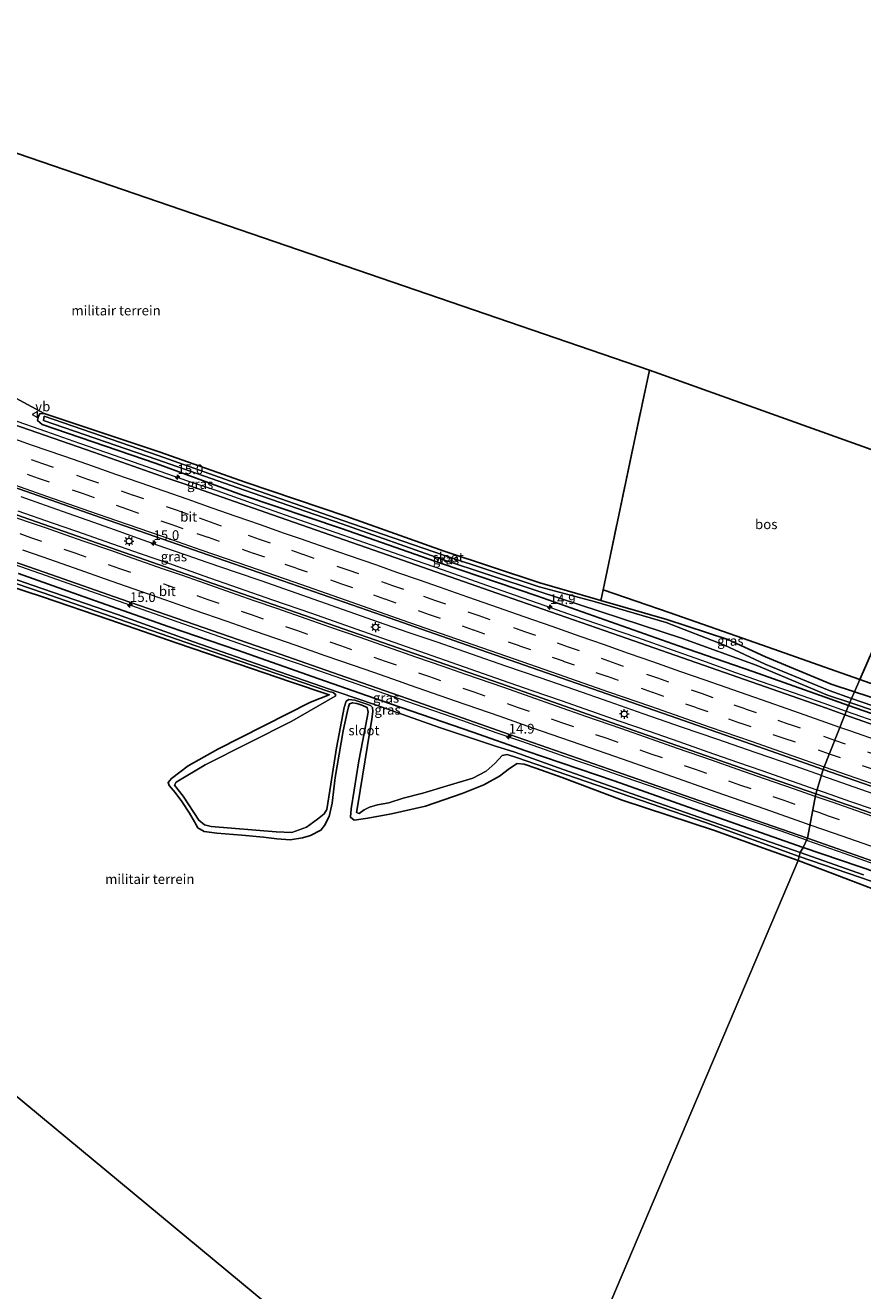
# Model space of a CAD drawing. Units: metres. Extents: x 149991 to 160010, y 387498 to 393750.
# Drawn here: x 154065 to 154280, y 388690 to 389015 of the extents above; entities that cross this region are included whole.
import ezdxf
from ezdxf.enums import TextEntityAlignment as Align

# ---------------------------------------------------------------- set-up
doc = ezdxf.new("R2010")
doc.units = ezdxf.units.M
doc.linetypes.add('IE-TERREINAFSCHEIDING', pattern=[10, 8, -2])
doc.linetypes.add('VW-3-9_STREEP', pattern=[12, 3, -9])
doc.layers.get('0').update_dxf_attribs({"lineweight": 25})
for name, color, linetype, lineweight in [('B-ME-AM-KILOMETR-S-B1', 7, 'Continuous', 18), ('B-ME-BV-GELEIDECONSTRUCTIE-GELEIDERAIL-L-B1', 213, 'BV-GELEIDERAIL', 18), ('B-ME-GR-BOS-GV-B6', 10, 'Continuous', 25), ('B-ME-GW-INSTEEKWATERGANG-L-B1', 10, 'Continuous', 25), ('B-ME-IE-GRASLAND-GV-B6', 93, 'Continuous', 18), ('B-ME-IE-GRONDWERKLIJN-GROND_INGERICHT-GV-B6', 253, 'Continuous', 18), ('B-ME-IE-HULPGEOMETRIE-L-B1', 53, 'Continuous', 18), ('B-ME-IE-MEUBILAIR_WEGMEUBILAIR-LICHTMAST-S-B1', 8, 'Continuous', 18), ('B-ME-IE-TERREINAFSCHEIDING-RASTERHEKWERK-L-B1', 8, 'IE-TERREINAFSCHEIDING', 18), ('B-ME-KG-KADASTRAAL-OPNAMEDTMGRENS-L-B1', 10, 'Continuous', 25), ('B-ME-OG-WATER-GV-B6', 153, 'Continuous', 18), ('B-ME-VH-VERH_SOORT-BITUMEN-GV-B6', 8, 'IE-TERREINAFSCHEIDING-NATUURLIJK-HOUTWAL', 18), ('B-ME-VW-MARKERING-39STREEP-015-L-B1', 255, 'VW-3-9_STREEP', 18), ('B-ME-VW-MARKERING-STREEP-015-L-B1', 7, 'Continuous', 18), ('B-ME-VW-MEUBILAIR_WEGMEUBILAIR-VERKEERSBORD-S-B1', 8, 'Continuous', 18)]:
    doc.layers.add(name, color=color, linetype=linetype, lineweight=lineweight)
doc.styles.add('NLCS-ISO', font='NLCS-ISO.TTF')
doc.linetypes.add('BV-GELEIDERAIL', pattern='A,10,-3,[108,NLCS.SHX,S=1,R=0,X=0,Y=0],-3', length=16)
doc.linetypes.add('IE-TERREINAFSCHEIDING-NATUURLIJK-HOUTWAL', pattern='A,7,-1.5,[67,NLCS.SHX,S=0.75,R=45,X=0,Y=0],-1.5,7,-1.5,[70,NLCS.SHX,S=0.75,R=0,X=0,Y=0],-1.5', length=20)

# ---------------------------------------------------------------- blocks, each defined once
blk = doc.blocks.new('verkeersbord')
for p, q in [((0, 0.75), (-0.75, -0.625)), ((0.75, -0.625), (0, 0.75)), ((-0.75, -0.625), (0.75, -0.625))]:
    blk.add_line(p, q)
blk = doc.blocks.new('hecto')
for p, q in [((0, 0.625), (-0.625, 0)), ((0, -0.625), (0, 0.625)), ((-0.625, 0), (0.625, 0)), ((0.625, 0), (0, -0.625))]:
    blk.add_line(p, q)
blk = doc.blocks.new('lantaarnpaal')
for p, q in [((-0.75, 0), (-1.25, 0)), ((-0.88, 0.88), (-0.53, 0.53)), ((0, 0.75), (0, 1.25)), ((0.53, 0.53), (0.88, 0.88)), ((0.75, 0), (1.25, 0)), ((-0.53, -0.53), (-0.88, -0.88)), ((0, -0.75), (0, -1.25)), ((0.53, -0.53), (0.88, -0.88))]:
    blk.add_line(p, q)
blk.add_circle((0, 0), 0.75)

msp = doc.modelspace()

# ---------------------------------------------------------------- linework, layer by layer
at = {"layer": 'B-ME-BV-GELEIDECONSTRUCTIE-GELEIDERAIL-L-B1'}
for points in [[(154061.25, 388913.58, 19.58), (154070.04, 388910.55, 19.59), (154078.85, 388907.48, 19.59), (154087.69, 388904.36, 19.62), (154097.73, 388900.86, 19.62), (154106.54, 388897.81, 19.61), (154114.11, 388895.25, 19.63), (154122.9, 388892.12, 19.61), (154131.7, 388889.04, 19.6), (154163.12, 388878.03, 19.62), (154171.96, 388874.97, 19.59), (154181.97, 388871.44, 19.58), (154190.8, 388868.41, 19.56), (154198.36, 388865.73, 19.58), (154205.93, 388863.09, 19.55), (154214.68, 388860.06, 19.56), (154222.22, 388857.47, 19.53), (154231.08, 388854.35, 19.58), (154238.61, 388851.66, 19.58), (154247.34, 388848.54, 19.58), (154253.7, 388846.32, 19.6), (154262.47, 388843.28, 19.52), (154270.04, 388840.6, 19.54), (154275.82, 388838.58, 19.55)], [(154269.46, 388822.03, 19.95), (154262.68, 388824.41, 19.96), (154252.64, 388827.86, 19.98), (154242.6, 388831.36, 19.98), (154233.72, 388834.42, 19.97), (154223.68, 388837.92, 19.98), (154214.92, 388840.99, 19.94), (154206.08, 388844.05, 19.92), (154197.19, 388847.15, 19.94), (154188.4, 388850.17, 19.95), (154179.58, 388853.25, 19.91), (154170.75, 388856.27, 19.87), (154163.24, 388858.8, 19.9), (154155.65, 388861.44, 19.89), (154148.08, 388864.07, 19.91), (154140.59, 388866.76, 19.96), (154132.99, 388869.44, 19.91), (154125.47, 388872.04, 19.95), (154119.19, 388874.18, 19.94), (154111.61, 388876.76, 19.93), (154106.5, 388878.55, 19.94), (154102.75, 388879.87, 19.91), (154098.99, 388881.18, 19.92), (154093.98, 388882.95, 19.95), (154088.97, 388884.73, 19.93), (154083.93, 388886.52, 19.97), (154077.61, 388888.75, 19.94), (154070.05, 388891.43, 19.92), (154063.86, 388893.62, 19.93)], [(154062.93, 388890.07, 19.97), (154071.76, 388886.99, 19.95), (154078.04, 388884.8, 19.97), (154085.6, 388882.17, 19.98), (154094.41, 388879.1, 19.98), (154101.97, 388876.49, 19.99), (154110.78, 388873.39, 19.98), (154119.61, 388870.31, 19.98), (154128.39, 388867.22, 20), (154138.44, 388863.74, 19.97), (154149.78, 388859.78, 19.97), (154187.46, 388846.54, 19.88), (154195.03, 388843.93, 19.9), (154202.56, 388841.33, 19.89), (154210.1, 388838.68, 19.91), (154217.68, 388836.01, 19.94), (154225.19, 388833.4, 19.94), (154232.77, 388830.76, 19.92), (154240.29, 388828.14, 19.92), (154247.87, 388825.49, 19.93), (154254.12, 388823.32, 19.95), (154261.7, 388820.66, 19.96), (154268.31, 388818.38, 19.95)], [(154265.64, 388805.46, 19.66), (154259.1, 388807.72, 19.66), (154251.47, 388810.27, 19.65), (154243.96, 388812.9, 19.65), (154235.16, 388815.98, 19.64), (154227.77, 388818.51, 19.62), (154218.98, 388821.5, 19.66), (154212.69, 388823.72, 19.66), (154203.83, 388826.8, 19.67), (154192.47, 388830.77, 19.67), (154186.17, 388832.95, 19.68), (154177.35, 388836.06, 19.69), (154167.34, 388839.53, 19.67), (154157.24, 388843.03, 19.67), (154148.45, 388846.1, 19.69), (154138.31, 388849.64, 19.7), (154129.56, 388852.59, 19.69), (154123.14, 388854.8, 19.71), (154113.12, 388858.26, 19.73), (154105.58, 388860.96, 19.71), (154098.07, 388863.57, 19.7), (154090.54, 388866.25, 19.71), (154081.7, 388869.37, 19.71), (154070.33, 388873.35, 19.72), (154060.29, 388876.87, 19.74)], [(154275.82, 388838.58, 19.55), (154285.15, 388835.3, 19.55)], [(154269.46, 388822.03, 19.95), (154282.94, 388817.34, 19.97), (154296.73, 388812.6, 19.94), (154311.85, 388807.32, 19.96), (154324.47, 388803, 19.97), (154333.32, 388799.89, 19.97), (154348.38, 388794.62, 19.98), (154362.1, 388789.97, 20.01), (154405.05, 388775.24, 20.02), (154417.58, 388770.93, 20.02), (154430.17, 388766.62, 20.04), (154441.53, 388762.68, 19.99), (154454.15, 388758.37, 20.03), (154466.71, 388754.01, 20.03), (154478.12, 388750.04, 20.03), (154489.44, 388746.09, 20.01), (154540.97, 388728.04, 19.96), (154556.11, 388722.83, 19.94), (154572.27, 388717.17, 19.97), (154589.97, 388710.99, 19.98), (154603.73, 388706.2, 19.97), (154620.1, 388700.45, 19.99), (154630.55, 388696.87, 20.01)], [(154283.09, 388813.21, 19.95), (154276.74, 388815.4, 19.96), (154271.69, 388817.17, 19.96), (154268.31, 388818.38, 19.95)], [(154265.64, 388805.46, 19.66), (154275.46, 388802.04, 19.64), (154293, 388795.75, 19.66)]]:
    msp.add_polyline3d(points, dxfattribs=at)
at = {"layer": 'B-ME-GR-BOS-GV-B6'}
for points in [[(154302.1, 388898.7, 19.24), (154279.33, 388846.75, 19.06), (154273.02, 388848.98, 19.06), (154255.75, 388855.04, 18.88), (154245.75, 388858.51, 18.22), (154230.35, 388863.95, 17.97), (154213.36, 388869.76, 18.14), (154214.4, 388874.63, 18.44), (154215.28, 388878.77, 18.55), (154221.33, 388907.7, 19.17), (154225.27, 388926.22, 18.86), (154302.1, 388898.7, 19.24)], [(154292.2, 388842.21, 19.07), (154279.33, 388846.75, 19.06), (154302.1, 388898.7, 19.24)]]:
    msp.add_polyline3d(points, dxfattribs=at)
at = {"layer": 'B-ME-GW-INSTEEKWATERGANG-L-B1'}
for points in [[(154068.25, 388914.39, 18.57), (154068.03, 388913.28, 18.6), (154069.25, 388912.26, 18.7), (154098.52, 388902.23, 18.67), (154120.73, 388894.13, 18.75), (154146.11, 388885.53, 18.71), (154171.85, 388876.54, 18.75), (154196.34, 388868.19, 18.66), (154232.72, 388855.41, 18.6), (154251.84, 388848.74, 18.65), (154270.38, 388842.14, 18.7), (154276.39, 388840.03, 18.69)], [(154277.93, 388843.55, 19.01), (154271.96, 388845.49, 18.95), (154255.07, 388852.5, 18.74), (154245.36, 388857.01, 18.27), (154229.75, 388862.11, 17.86), (154212.78, 388867, 17.92), (154211.3, 388867.42, 17.93), (154197.12, 388871.56, 18.45), (154172.52, 388879.69, 18.68), (154147.25, 388888.69, 18.72), (154121.68, 388897.31, 18.58), (154099.32, 388905.19, 18.63), (154069.73, 388915.08, 18.6), (154068.59, 388915.02, 18.59), (154068.25, 388914.39, 18.57)], [(154055.36, 388872.52, 19.1), (154069.27, 388867.92, 19.13), (154086.36, 388862.1, 19.12), (154103.92, 388856.05, 19.06), (154119.53, 388850.74, 18.99), (154133, 388846.15, 18.81), (154142.99, 388842.79, 18.48), (154138.19, 388840.89, 18.48), (154114.39, 388828.8, 18.49), (154106.76, 388824.57, 18.47), (154102.46, 388821.25, 18.45), (154101.56, 388820.26, 18.46), (154101.81, 388819.45, 18.45), (154103.42, 388817.7, 18.45), (154105.14, 388815.34, 18.41), (154107.04, 388812.4, 18.39), (154108.33, 388810.14, 18.39), (154109.19, 388808.6, 18.48), (154110.86, 388807.64, 18.62), (154114.07, 388807.2, 18.72), (154120.54, 388806.73, 18.73), (154126.08, 388806.24, 18.74), (154129.54, 388805.81, 18.72), (154132.92, 388805.53, 18.69), (154136.11, 388805.99, 18.74), (154138.19, 388806.65, 18.78), (154140.85, 388807.98, 18.78), (154141.8, 388809.16, 18.74), (154142.94, 388811.55, 18.68), (154143.7, 388814.93, 18.62), (154144.52, 388821.52, 18.46), (154146.58, 388833.5, 18.25), (154147.6, 388838.24, 18.34), (154147.92, 388839.71, 18.41), (154148.22, 388840.5, 18.41), (154148.99, 388840.76, 18.41), (154150.11, 388840.51, 18.44), (154151.33, 388840.1, 18.41), (154152.75, 388839.49, 18.33), (154153, 388838.33, 18.3), (154152.16, 388833.82, 18.28), (154150.61, 388825.84, 18.27), (154149.36, 388818.24, 18.33), (154148.63, 388813.44, 18.43), (154148.43, 388811.3, 18.48), (154149.4, 388810.55, 18.51), (154152.89, 388811.1, 18.57), (154158.94, 388812.21, 18.65), (154167.74, 388814.18, 18.7), (154177.1, 388817.42, 18.79), (154182.74, 388819.62, 18.8), (154186.72, 388821.87, 18.78), (154189.3, 388823.85, 18.78), (154191.23, 388825.13, 18.75), (154193.11, 388824.97, 18.75), (154196.08, 388823.92, 18.92), (154202.87, 388821.57, 18.99), (154218.27, 388815.68, 19.14), (154241.99, 388807.9, 18.9), (154254.54, 388803.33, 18.81), (154263.48, 388800.21, 18.89)], [(154264.76, 388803.53, 18.75), (154236.71, 388813.36, 18.76), (154216.21, 388820.64, 18.75), (154193.48, 388828.38, 18.75), (154179.85, 388833.15, 18.74), (154156.28, 388841.33, 18.7), (154140.33, 388846.93, 18.71), (154119.39, 388854.28, 18.76), (154101.85, 388860.23, 18.78), (154079.74, 388868.07, 18.8), (154063.12, 388873.94, 18.82)], [(154291.41, 388839.16, 19.12), (154277.93, 388843.55, 19.01)], [(154276.39, 388840.03, 18.69), (154291.65, 388834.69, 18.67)], [(154264.76, 388803.53, 18.75), (154283.94, 388797.04, 18.79)], [(154288.89, 388790.56, 19.17), (154272.33, 388796.88, 19.21), (154263.48, 388800.21, 18.89)]]:
    msp.add_polyline3d(points, dxfattribs=at)
at = {"layer": 'B-ME-IE-GRASLAND-GV-B6'}
for points in [[(154050.8, 388925.3, 18.78), (154069.73, 388915.08, 18.6), (154068.59, 388915.02, 18.59), (154068.25, 388914.39, 18.57), (154068.03, 388913.28, 18.6), (154069.25, 388912.26, 18.7), (154098.52, 388902.23, 18.67), (154120.73, 388894.13, 18.75), (154146.11, 388885.53, 18.71), (154171.85, 388876.54, 18.75), (154196.34, 388868.19, 18.66), (154232.72, 388855.41, 18.6), (154251.84, 388848.74, 18.65), (154270.38, 388842.14, 18.7), (154276.39, 388840.03, 18.69), (154275.45, 388837.65, 18.9), (154270.72, 388839.32, 18.9), (154246.24, 388847.91, 18.88), (154217.53, 388857.93, 18.86), (154186.08, 388868.91, 18.87), (154161.82, 388877.39, 18.89), (154128.4, 388889.03, 18.89), (154105.67, 388896.96, 18.84), (154101.37, 388898.46, 18.85), (154082.37, 388905.12, 18.87), (154049.3, 388916.64, 18.88)], [(154212.78, 388867, 17.92), (154229.75, 388862.11, 17.86), (154245.36, 388857.01, 18.27), (154255.07, 388852.5, 18.74), (154271.96, 388845.49, 18.95), (154277.93, 388843.55, 19.01), (154277.19, 388841.86, 18.15), (154271.42, 388843.85, 18.15), (154254.99, 388850.65, 17.84), (154244.58, 388855.51, 17.49), (154229.57, 388861.39, 17.55), (154211.05, 388866.79, 17.63), (154196.95, 388870.52, 17.95), (154172.35, 388878.65, 18.15), (154146.5, 388887.58, 18.13), (154121.43, 388896.31, 18.11), (154098.99, 388904.29, 18.15), (154069.75, 388914.38, 18.23), (154069.55, 388913.29, 18.22), (154098.65, 388903.28, 18.18), (154121.2, 388895.4, 18.12), (154146.18, 388886.68, 18.17), (154171.83, 388877.65, 18.19), (154196.69, 388869.39, 18.03), (154233.73, 388857.23, 17.69), (154252.64, 388850.43, 17.8), (154271.03, 388842.69, 18.27), (154276.72, 388840.79, 18.23), (154276.39, 388840.03, 18.69), (154270.38, 388842.14, 18.7), (154251.84, 388848.74, 18.65), (154232.72, 388855.41, 18.6), (154196.34, 388868.19, 18.66), (154171.85, 388876.54, 18.75), (154146.11, 388885.53, 18.71), (154120.73, 388894.13, 18.75), (154098.52, 388902.23, 18.67), (154069.25, 388912.26, 18.7), (154068.03, 388913.28, 18.6), (154068.25, 388914.39, 18.57), (154068.59, 388915.02, 18.59), (154069.73, 388915.08, 18.6), (154099.32, 388905.19, 18.63), (154121.68, 388897.31, 18.58), (154147.25, 388888.69, 18.72), (154172.52, 388879.69, 18.68), (154197.12, 388871.56, 18.45), (154211.3, 388867.42, 17.93), (154212.78, 388867, 17.92)], [(154060.08, 388896.8, 19.17), (154084.5, 388888.24, 19.14), (154107.84, 388880.09, 19.13), (154131.08, 388872.05, 19.11), (154156.67, 388863.13, 19.14), (154181.83, 388854.36, 19.14), (154204.49, 388846.43, 19.17), (154230.6, 388837.34, 19.18), (154254.79, 388828.87, 19.2), (154269.94, 388823.57, 19.19)], [(154269.94, 388823.57, 19.19), (154267.99, 388817.35, 19.2), (154256.4, 388821.37, 19.19), (154222.95, 388833.01, 19.14), (154186.98, 388845.69, 19.16), (154152.77, 388857.61, 19.17), (154118.46, 388869.53, 19.14), (154088.61, 388879.93, 19.16), (154060.94, 388889.61, 19.13)], [(154051.95, 388880.48, 18.9), (154071.48, 388873.71, 18.88), (154089.54, 388867.36, 18.87), (154108.36, 388860.86, 18.84), (154128.69, 388853.82, 18.85), (154147.26, 388847.32, 18.89), (154165.25, 388841.08, 18.92), (154189.28, 388832.6, 18.91), (154216.91, 388822.99, 18.83), (154241.67, 388814.32, 18.88), (154265.84, 388805.9, 18.87)], [(154052.61, 388874.73, 17.67), (154069.51, 388869.01, 17.67), (154092.87, 388860.86, 17.67), (154119.81, 388851.51, 17.67), (154142.91, 388843.64, 17.67), (154144.01, 388843.36, 17.67), (154144.51, 388842.98, 17.67), (154144.67, 388842.65, 17.67), (154144.49, 388842.4, 17.67), (154133.4, 388836.03, 17.67), (154111.08, 388824.75, 17.67), (154103.63, 388820.31, 17.67), (154103.25, 388819.59, 17.67), (154105.48, 388816.75, 17.67), (154109.44, 388810.61, 17.67), (154110.94, 388809.41, 17.67), (154112.67, 388808.94, 17.67), (154129.38, 388807.53, 17.67), (154133.35, 388807.38, 17.67), (154137.18, 388808.8, 17.67), (154139.96, 388810.86, 17.67), (154141.64, 388812.2, 17.67), (154142.4, 388813.3, 17.67), (154143.38, 388819.78, 17.67), (154144.88, 388829.13, 17.67), (154146.82, 388839.52, 17.67), (154147.32, 388841.12, 17.67), (154148.06, 388841.59, 17.67), (154149.56, 388841.41, 17.67), (154152.42, 388840.47, 17.67), (154153.59, 388840, 17.67), (154154.06, 388839.54, 17.67), (154154.22, 388838.52, 17.67), (154153.92, 388836.54, 17.67), (154152.81, 388829.78, 17.67), (154151.55, 388821.88, 17.67), (154150.33, 388814.51, 17.67), (154150, 388812.51, 17.67), (154150.71, 388812.32, 17.67), (154151.95, 388813.25, 17.67), (154153.32, 388813.91, 17.67), (154155.41, 388814.53, 17.67), (154158.27, 388815, 17.67), (154161.96, 388816.25, 17.67), (154167.01, 388817.49, 17.67), (154173.29, 388819.43, 17.67), (154179.92, 388821.34, 17.67), (154183.34, 388823.16, 17.67), (154185.61, 388825.23, 17.67), (154187.39, 388827.16, 17.67), (154188.73, 388827.47, 17.67), (154191.14, 388826.67, 17.67), (154208.96, 388820.48, 17.67), (154239.68, 388809.94, 17.67), (154263.77, 388801.26, 17.67), (154263.48, 388800.21, 18.89), (154254.54, 388803.33, 18.81), (154241.99, 388807.9, 18.9), (154218.27, 388815.68, 19.14), (154202.87, 388821.57, 18.99), (154196.08, 388823.92, 18.92), (154193.11, 388824.97, 18.75), (154191.23, 388825.13, 18.75), (154189.3, 388823.85, 18.78), (154186.72, 388821.87, 18.78), (154182.74, 388819.62, 18.8), (154177.1, 388817.42, 18.79), (154167.74, 388814.18, 18.7), (154158.94, 388812.21, 18.65), (154152.89, 388811.1, 18.57), (154149.4, 388810.55, 18.51), (154148.43, 388811.3, 18.48), (154148.63, 388813.44, 18.43), (154149.36, 388818.24, 18.33), (154150.61, 388825.84, 18.27), (154152.16, 388833.82, 18.28), (154153, 388838.33, 18.3), (154152.75, 388839.49, 18.33), (154151.33, 388840.1, 18.41), (154150.11, 388840.51, 18.44), (154148.99, 388840.76, 18.41), (154148.22, 388840.5, 18.41), (154147.92, 388839.71, 18.41), (154147.6, 388838.24, 18.34), (154146.58, 388833.5, 18.25), (154144.52, 388821.52, 18.46), (154143.7, 388814.93, 18.62), (154142.94, 388811.55, 18.68), (154141.8, 388809.16, 18.74), (154140.85, 388807.98, 18.78), (154138.19, 388806.65, 18.78), (154136.11, 388805.99, 18.74), (154132.92, 388805.53, 18.69), (154129.54, 388805.81, 18.72), (154126.08, 388806.24, 18.74), (154120.54, 388806.73, 18.73), (154114.07, 388807.2, 18.72), (154110.86, 388807.64, 18.62), (154109.19, 388808.6, 18.48), (154108.33, 388810.14, 18.39), (154107.04, 388812.4, 18.39), (154105.14, 388815.34, 18.41), (154103.42, 388817.7, 18.45), (154101.81, 388819.45, 18.45), (154101.56, 388820.26, 18.46), (154102.46, 388821.25, 18.45), (154106.76, 388824.57, 18.47), (154114.39, 388828.8, 18.49), (154138.19, 388840.89, 18.48), (154142.99, 388842.79, 18.48), (154133, 388846.15, 18.81), (154119.53, 388850.74, 18.99), (154103.92, 388856.05, 19.06), (154086.36, 388862.1, 19.12), (154069.27, 388867.92, 19.13), (154055.36, 388872.52, 19.1)], [(154264.76, 388803.53, 18.75), (154263.98, 388802.24, 17.67), (154243.33, 388809.44, 17.67), (154222.25, 388816.85, 17.67), (154203.13, 388823.61, 17.67), (154190.69, 388828, 17.67), (154185.68, 388829.57, 17.67), (154171.32, 388834.36, 17.67), (154154.83, 388840.23, 17.67), (154145.28, 388843.5, 17.67), (154127.94, 388849.48, 17.67), (154108.4, 388856.31, 17.67), (154088.61, 388863.42, 17.67), (154066.62, 388870.98, 17.67), (154054.06, 388875.3, 17.67)], [(154063.12, 388873.94, 18.82), (154079.74, 388868.07, 18.8), (154101.85, 388860.23, 18.78), (154119.39, 388854.28, 18.76), (154140.33, 388846.93, 18.71), (154156.28, 388841.33, 18.7), (154179.85, 388833.15, 18.74), (154193.48, 388828.38, 18.75), (154216.21, 388820.64, 18.75), (154236.71, 388813.36, 18.76), (154264.76, 388803.53, 18.75)], [(154265.84, 388805.9, 18.87), (154264.76, 388803.53, 18.75), (154236.71, 388813.36, 18.76), (154216.21, 388820.64, 18.75), (154193.48, 388828.38, 18.75), (154179.85, 388833.15, 18.74), (154156.28, 388841.33, 18.7), (154140.33, 388846.93, 18.71), (154119.39, 388854.28, 18.76), (154101.85, 388860.23, 18.78), (154079.74, 388868.07, 18.8), (154063.12, 388873.94, 18.82)], [(154279.33, 388846.75, 19.06), (154277.93, 388843.55, 19.01), (154271.96, 388845.49, 18.95), (154255.07, 388852.5, 18.74), (154245.36, 388857.01, 18.27), (154229.75, 388862.11, 17.86), (154212.78, 388867, 17.92), (154212.85, 388867.33, 18.05), (154213.11, 388868.56, 18.07), (154213.36, 388869.76, 18.14), (154230.35, 388863.95, 17.97), (154245.75, 388858.51, 18.22), (154255.75, 388855.04, 18.88), (154273.02, 388848.98, 19.06), (154279.33, 388846.75, 19.06)], [(154291.41, 388839.16, 19.12), (154277.93, 388843.55, 19.01), (154279.33, 388846.75, 19.06), (154292.2, 388842.21, 19.07)], [(154291.1, 388837.07, 18.13), (154277.19, 388841.86, 18.15), (154277.93, 388843.55, 19.01), (154291.41, 388839.16, 19.12)], [(154292.78, 388831.56, 18.9), (154275.45, 388837.65, 18.9), (154276.39, 388840.03, 18.69), (154291.65, 388834.69, 18.67)], [(154276.39, 388840.03, 18.69), (154276.72, 388840.79, 18.23), (154290.75, 388836.09, 18.15)], [(154291.65, 388834.69, 18.67), (154276.39, 388840.03, 18.69)], [(154294.38, 388808.15, 19.14), (154267.99, 388817.35, 19.2), (154269.94, 388823.57, 19.19), (154298.76, 388813.6, 19.17)], [(154263.98, 388802.24, 17.67), (154264.76, 388803.53, 18.75), (154283.94, 388797.04, 18.79)], [(154264.76, 388803.53, 18.75), (154265.84, 388805.9, 18.87), (154288.77, 388797.93, 18.88)], [(154283.94, 388797.04, 18.79), (154264.76, 388803.53, 18.75)], [(154288.89, 388790.56, 19.17), (154272.33, 388796.88, 19.21), (154263.48, 388800.21, 18.89), (154263.77, 388801.26, 17.67), (154309.97, 388785.34, 17.76)], [(154280.27, 388796.5, 17.76), (154263.98, 388802.24, 17.67)]]:
    msp.add_polyline3d(points, dxfattribs=at)
at = {"layer": 'B-ME-IE-GRONDWERKLIJN-GROND_INGERICHT-GV-B6'}
for points in [[(154225.27, 388926.22, 18.86), (154221.33, 388907.7, 19.17), (154215.28, 388878.77, 18.55), (154214.4, 388874.63, 18.44), (154213.36, 388869.76, 18.14), (154213.11, 388868.56, 18.07), (154212.85, 388867.33, 18.05), (154212.78, 388867, 17.92), (154211.3, 388867.42, 17.93), (154197.12, 388871.56, 18.45), (154172.52, 388879.69, 18.68), (154147.25, 388888.69, 18.72), (154121.68, 388897.31, 18.58), (154099.32, 388905.19, 18.63), (154069.73, 388915.08, 18.6), (154050.8, 388925.3, 18.78), (154023.82, 388934.99, 18.69), (153996.82, 388945.21, 18.77), (153968.17, 388954.63, 18.65), (153952.23, 388959.51, 18.32), (153946.22, 388961.66, 18.39), (153966.59, 389014.84, 18.46), (154225.27, 388926.22, 18.86)], [(154055.36, 388872.52, 19.1), (154069.27, 388867.92, 19.13), (154086.36, 388862.1, 19.12), (154103.92, 388856.05, 19.06), (154119.53, 388850.74, 18.99), (154133, 388846.15, 18.81), (154142.99, 388842.79, 18.48), (154138.19, 388840.89, 18.48), (154114.39, 388828.8, 18.49), (154106.76, 388824.57, 18.47), (154102.46, 388821.25, 18.45), (154101.56, 388820.26, 18.46), (154101.81, 388819.45, 18.45), (154103.42, 388817.7, 18.45), (154105.14, 388815.34, 18.41), (154107.04, 388812.4, 18.39), (154108.33, 388810.14, 18.39), (154109.19, 388808.6, 18.48), (154110.86, 388807.64, 18.62), (154114.07, 388807.2, 18.72), (154120.54, 388806.73, 18.73), (154126.08, 388806.24, 18.74), (154129.54, 388805.81, 18.72), (154132.92, 388805.53, 18.69), (154136.11, 388805.99, 18.74), (154138.19, 388806.65, 18.78), (154140.85, 388807.98, 18.78), (154141.8, 388809.16, 18.74), (154142.94, 388811.55, 18.68), (154143.7, 388814.93, 18.62), (154144.52, 388821.52, 18.46), (154146.58, 388833.5, 18.25), (154147.6, 388838.24, 18.34), (154147.92, 388839.71, 18.41), (154148.22, 388840.5, 18.41), (154148.99, 388840.76, 18.41), (154150.11, 388840.51, 18.44), (154151.33, 388840.1, 18.41), (154152.75, 388839.49, 18.33), (154153, 388838.33, 18.3), (154152.16, 388833.82, 18.28), (154150.61, 388825.84, 18.27), (154149.36, 388818.24, 18.33), (154148.63, 388813.44, 18.43), (154148.43, 388811.3, 18.48), (154149.4, 388810.55, 18.51), (154152.89, 388811.1, 18.57), (154158.94, 388812.21, 18.65), (154167.74, 388814.18, 18.7), (154177.1, 388817.42, 18.79), (154182.74, 388819.62, 18.8), (154186.72, 388821.87, 18.78), (154189.3, 388823.85, 18.78), (154191.23, 388825.13, 18.75), (154193.11, 388824.97, 18.75), (154196.08, 388823.92, 18.92), (154202.87, 388821.57, 18.99), (154218.27, 388815.68, 19.14), (154241.99, 388807.9, 18.9), (154254.54, 388803.33, 18.81), (154263.48, 388800.21, 18.89), (154192.14, 388632.26, 19.22), (153951.84, 388831.37, 19.68)], [(154327.24, 388520.06, 19.22), (154192.14, 388632.26, 19.22), (154263.48, 388800.21, 18.89), (154272.33, 388796.88, 19.21), (154288.89, 388790.56, 19.17)]]:
    msp.add_polyline3d(points, dxfattribs=at)
at = {"layer": 'B-ME-IE-HULPGEOMETRIE-L-B1'}
msp.add_polyline3d([(154192.14, 388632.26, 19.22), (154263.48, 388800.21, 18.89), (154263.77, 388801.26, 17.67), (154263.98, 388802.24, 17.67), (154264.76, 388803.53, 18.75), (154265.84, 388805.9, 18.87), (154267.99, 388817.35, 19.2), (154269.94, 388823.57, 19.19), (154275.45, 388837.65, 18.9), (154276.39, 388840.03, 18.69), (154276.72, 388840.79, 18.23), (154277.19, 388841.86, 18.15), (154277.93, 388843.55, 19.01), (154279.33, 388846.75, 19.06), (154302.1, 388898.7, 19.24)], dxfattribs=at)
at = {"layer": 'B-ME-IE-TERREINAFSCHEIDING-RASTERHEKWERK-L-B1'}
for points in [[(154212.85, 388867.33, 18.05), (154213.11, 388868.56, 18.07), (154213.36, 388869.76, 18.14), (154214.4, 388874.63, 18.44), (154215.28, 388878.77, 18.55), (154221.33, 388907.7, 19.17), (154225.27, 388926.22, 18.86)], [(154279.33, 388846.75, 19.06), (154273.02, 388848.98, 19.06), (154255.75, 388855.04, 18.88), (154245.75, 388858.51, 18.22), (154230.35, 388863.95, 17.97), (154213.36, 388869.76, 18.14)], [(154640.08, 388720.99, 18.33), (154618.4, 388728.54, 18.55), (154596.63, 388736.1, 18.25), (154576.06, 388743.33, 19.04), (154546.61, 388753.59, 18.77), (154528.54, 388759.91, 19.4), (154512.54, 388765.55, 18.77), (154490.8, 388772.98, 19.13), (154468.41, 388780.88, 18.37), (154445.31, 388788.84, 18.37), (154427.31, 388795.1, 18.44), (154408.23, 388801.69, 19.14), (154405.46, 388802.65, 19.24), (154398.08, 388805.29, 20.49), (154393.73, 388806.86, 21.24), (154378.59, 388812.1, 20.61), (154363.92, 388817.24, 20.5), (154347.91, 388822.83, 20.17), (154346.04, 388823.48, 19.98), (154341.38, 388825.12, 19.5), (154337.88, 388826.35, 19.15), (154319.19, 388832.82, 20.16), (154292.2, 388842.21, 19.07), (154279.33, 388846.75, 19.06)]]:
    msp.add_polyline3d(points, dxfattribs=at)
at = {"layer": 'B-ME-KG-KADASTRAAL-OPNAMEDTMGRENS-L-B1'}
for points in [[(153966.59, 389014.84, 18.46), (154225.27, 388926.22, 18.86), (154302.1, 388898.7, 19.24)], [(153903.08, 388849.23, 19.19), (153951.84, 388831.37, 19.68), (154192.14, 388632.26, 19.22)]]:
    msp.add_polyline3d(points, dxfattribs=at)
at = {"layer": 'B-ME-OG-WATER-GV-B6'}
for points in [[(154277.19, 388841.86, 18.15), (154276.72, 388840.79, 18.23), (154271.03, 388842.69, 18.27), (154252.64, 388850.43, 17.8), (154233.73, 388857.23, 17.69), (154196.69, 388869.39, 18.03), (154171.83, 388877.65, 18.19), (154146.18, 388886.68, 18.17), (154121.2, 388895.4, 18.12), (154098.65, 388903.28, 18.18), (154069.55, 388913.29, 18.22), (154069.75, 388914.38, 18.23), (154098.99, 388904.29, 18.15), (154121.43, 388896.31, 18.11), (154146.5, 388887.58, 18.13), (154172.35, 388878.65, 18.15), (154196.95, 388870.52, 17.95), (154211.05, 388866.79, 17.63), (154229.57, 388861.39, 17.55), (154244.58, 388855.51, 17.49), (154254.99, 388850.65, 17.84), (154271.42, 388843.85, 18.15), (154277.19, 388841.86, 18.15)], [(154263.98, 388802.24, 17.67), (154263.77, 388801.26, 17.67), (154239.68, 388809.94, 17.67), (154208.96, 388820.48, 17.67), (154191.14, 388826.67, 17.67), (154188.73, 388827.47, 17.67), (154187.39, 388827.16, 17.67), (154185.61, 388825.23, 17.67), (154183.34, 388823.16, 17.67), (154179.92, 388821.34, 17.67), (154173.29, 388819.43, 17.67), (154167.01, 388817.49, 17.67), (154161.96, 388816.25, 17.67), (154158.27, 388815, 17.67), (154155.41, 388814.53, 17.67), (154153.32, 388813.91, 17.67), (154151.95, 388813.25, 17.67), (154150.71, 388812.32, 17.67), (154150, 388812.51, 17.67), (154150.33, 388814.51, 17.67), (154151.55, 388821.88, 17.67), (154152.81, 388829.78, 17.67), (154153.92, 388836.54, 17.67), (154154.22, 388838.52, 17.67), (154154.06, 388839.54, 17.67), (154153.59, 388840, 17.67), (154152.42, 388840.47, 17.67), (154149.56, 388841.41, 17.67), (154148.06, 388841.59, 17.67), (154147.32, 388841.12, 17.67), (154146.82, 388839.52, 17.67), (154144.88, 388829.13, 17.67), (154143.38, 388819.78, 17.67), (154142.4, 388813.3, 17.67), (154141.64, 388812.2, 17.67), (154139.96, 388810.86, 17.67), (154137.18, 388808.8, 17.67), (154133.35, 388807.38, 17.67), (154129.38, 388807.53, 17.67), (154112.67, 388808.94, 17.67), (154110.94, 388809.41, 17.67), (154109.44, 388810.61, 17.67), (154105.48, 388816.75, 17.67), (154103.25, 388819.59, 17.67), (154103.63, 388820.31, 17.67), (154111.08, 388824.75, 17.67), (154133.4, 388836.03, 17.67), (154144.49, 388842.4, 17.67), (154144.67, 388842.65, 17.67), (154144.51, 388842.98, 17.67), (154144.01, 388843.36, 17.67), (154142.91, 388843.64, 17.67), (154119.81, 388851.51, 17.67), (154092.87, 388860.86, 17.67), (154069.51, 388869.01, 17.67), (154052.61, 388874.73, 17.67)], [(154054.06, 388875.3, 17.67), (154066.62, 388870.98, 17.67), (154088.61, 388863.42, 17.67), (154108.4, 388856.31, 17.67), (154127.94, 388849.48, 17.67), (154145.28, 388843.5, 17.67), (154154.83, 388840.23, 17.67), (154171.32, 388834.36, 17.67), (154185.68, 388829.57, 17.67), (154190.69, 388828, 17.67), (154203.13, 388823.61, 17.67), (154222.25, 388816.85, 17.67), (154243.33, 388809.44, 17.67), (154263.98, 388802.24, 17.67)], [(154276.72, 388840.79, 18.23), (154277.19, 388841.86, 18.15), (154291.1, 388837.07, 18.13)], [(154290.75, 388836.09, 18.15), (154276.72, 388840.79, 18.23)], [(154309.97, 388785.34, 17.76), (154263.77, 388801.26, 17.67), (154263.98, 388802.24, 17.67)], [(154263.98, 388802.24, 17.67), (154280.27, 388796.5, 17.76)]]:
    msp.add_polyline3d(points, dxfattribs=at)
at = {"layer": 'B-ME-VH-VERH_SOORT-BITUMEN-GV-B6'}
for points in [[(154049.3, 388916.64, 18.88), (154082.37, 388905.12, 18.87), (154101.37, 388898.46, 18.85), (154105.67, 388896.96, 18.84), (154128.4, 388889.03, 18.89), (154161.82, 388877.39, 18.89), (154186.08, 388868.91, 18.87), (154217.53, 388857.93, 18.86), (154246.24, 388847.91, 18.88), (154270.72, 388839.32, 18.9), (154275.45, 388837.65, 18.9), (154269.94, 388823.57, 19.19)], [(154269.94, 388823.57, 19.19), (154254.79, 388828.87, 19.2), (154230.6, 388837.34, 19.18), (154204.49, 388846.43, 19.17), (154181.83, 388854.36, 19.14), (154156.67, 388863.13, 19.14), (154131.08, 388872.05, 19.11), (154107.84, 388880.09, 19.13), (154084.5, 388888.24, 19.14), (154060.08, 388896.8, 19.17)], [(154060.94, 388889.61, 19.13), (154088.61, 388879.93, 19.16), (154118.46, 388869.53, 19.14), (154152.77, 388857.61, 19.17), (154186.98, 388845.69, 19.16), (154222.95, 388833.01, 19.14), (154256.4, 388821.37, 19.19), (154267.99, 388817.35, 19.2), (154265.84, 388805.9, 18.87), (154241.67, 388814.32, 18.88), (154216.91, 388822.99, 18.83), (154189.28, 388832.6, 18.91), (154165.25, 388841.08, 18.92), (154147.26, 388847.32, 18.89), (154128.69, 388853.82, 18.85), (154108.36, 388860.86, 18.84), (154089.54, 388867.36, 18.87), (154071.48, 388873.71, 18.88), (154051.95, 388880.48, 18.9)], [(154269.94, 388823.57, 19.19), (154275.45, 388837.65, 18.9), (154292.78, 388831.56, 18.9)], [(154298.76, 388813.6, 19.17), (154269.94, 388823.57, 19.19)], [(154288.77, 388797.93, 18.88), (154265.84, 388805.9, 18.87), (154267.99, 388817.35, 19.2), (154294.38, 388808.15, 19.14)]]:
    msp.add_polyline3d(points, dxfattribs=at)
at = {"layer": 'B-ME-VW-MARKERING-39STREEP-015-L-B1'}
for points in [[(154272.87, 388831.06, 19.08), (154264.04, 388834.17, 19.07), (154261.16, 388835.19, 19.08), (154252.74, 388838.14, 19.05), (154249.89, 388839.14, 19.08), (154241.67, 388842.02, 19.11), (154238.88, 388843, 19.07), (154230.24, 388846.03, 19.1), (154227.4, 388847.02, 19.08), (154218.62, 388850.1, 19.09), (154215.75, 388851.11, 19.1), (154207.3, 388854.05, 19.08), (154204.44, 388855.05, 19.09), (154196.05, 388857.99, 19.07), (154193.21, 388858.98, 19.06), (154184.31, 388862.08, 19.04), (154181.5, 388863.06, 19.04), (154172.9, 388866.05, 19.07), (154170.1, 388867.03, 19.07), (154162.14, 388869.82, 19.06), (154159.3, 388870.83, 19.08), (154150.63, 388873.87, 19.09), (154147.82, 388874.82, 19.06), (154139.07, 388877.84, 19.1), (154136.21, 388878.85, 19.09), (154127.89, 388881.74, 19.1), (154125.08, 388882.72, 19.11), (154115.31, 388886.15, 19.12), (154112.47, 388887.15, 19.1), (154106.81, 388889.12, 19.1), (154103.96, 388890.12, 19.09), (154095.32, 388893.11, 19.09), (154092.44, 388894.12, 19.09), (154083.75, 388897.15, 19.09), (154080.96, 388898.13, 19.09), (154072.15, 388901.18, 19.08), (154069.35, 388902.17, 19.09), (154061.25, 388904.96, 19.08)], [(154271.5, 388827.54, 19.15), (154262.77, 388830.58, 19.17), (154259.9, 388831.52, 19.18), (154251.4, 388834.55, 19.15), (154248.49, 388835.53, 19.15), (154240.33, 388838.39, 19.18), (154237.46, 388839.4, 19.19), (154228.95, 388842.38, 19.17), (154226.05, 388843.38, 19.19), (154217.28, 388846.45, 19.16), (154214.43, 388847.46, 19.16), (154206.04, 388850.37, 19.19), (154203.15, 388851.39, 19.16), (154194.75, 388854.33, 19.15), (154191.86, 388855.34, 19.15), (154182.97, 388858.41, 19.17), (154180.07, 388859.43, 19.16), (154171.6, 388862.37, 19.15), (154168.73, 388863.37, 19.15), (154160.15, 388866.36, 19.16), (154157.26, 388867.39, 19.14), (154149.07, 388870.24, 19.16), (154146.19, 388871.25, 19.15), (154137.4, 388874.3, 19.18), (154134.5, 388875.3, 19.13), (154126.4, 388878.13, 19.18), (154123.52, 388879.14, 19.18), (154114.79, 388882.17, 19.18), (154111.91, 388883.2, 19.16), (154105.46, 388885.44, 19.21), (154102.62, 388886.44, 19.18), (154094.09, 388889.4, 19.2), (154091.19, 388890.43, 19.18), (154082.65, 388893.39, 19.19), (154079.82, 388894.39, 19.17), (154071.13, 388897.41, 19.18), (154068.28, 388898.39, 19.16), (154059.81, 388901.31, 19.16)], [(154063.44, 388884.21, 19.2), (154066.23, 388883.23, 19.21), (154074.83, 388880.23, 19.22), (154077.64, 388879.24, 19.2), (154086.21, 388876.24, 19.19), (154089.06, 388875.28, 19.2), (154100.44, 388871.26, 19.22), (154108.94, 388868.3, 19.18), (154111.77, 388867.31, 19.19), (154120.37, 388864.32, 19.19), (154123.18, 388863.33, 19.21), (154131.74, 388860.35, 19.19), (154134.55, 388859.39, 19.19), (154143.11, 388856.41, 19.2), (154145.89, 388855.43, 19.21), (154154.48, 388852.44, 19.22), (154157.34, 388851.44, 19.19), (154165.88, 388848.46, 19.13), (154168.73, 388847.48, 19.15), (154177.28, 388844.49, 19.15), (154180.12, 388843.51, 19.16), (154188.67, 388840.54, 19.15), (154191.51, 388839.55, 19.13), (154200.04, 388836.57, 19.16), (154202.89, 388835.6, 19.13), (154211.44, 388832.6, 19.14), (154214.27, 388831.63, 19.13), (154222.81, 388828.63, 19.12), (154225.66, 388827.65, 19.11), (154234.21, 388824.65, 19.15), (154237.05, 388823.67, 19.11), (154245.58, 388820.67, 19.12), (154248.44, 388819.68, 19.1), (154256.96, 388816.69, 19.12), (154259.79, 388815.7, 19.14), (154267.19, 388813.13, 19.12)], [(154284.24, 388827.06, 19.06), (154275.65, 388830.09, 19.09), (154272.87, 388831.06, 19.08)], [(154282.85, 388823.59, 19.15), (154274.31, 388826.55, 19.16), (154271.5, 388827.54, 19.15)], [(154267.19, 388813.13, 19.12), (154268.99, 388812.5, 19.12), (154271.19, 388811.71, 19.14), (154282.51, 388807.76, 19.12)]]:
    msp.add_polyline3d(points, dxfattribs=at)
at = {"layer": 'B-ME-VW-MARKERING-STREEP-015-L-B1'}
for points in [[(154274.18, 388834.41, 19), (154270.59, 388835.69, 18.97), (154262.32, 388838.59, 18.96), (154254.05, 388841.45, 18.98), (154246.68, 388844.06, 18.96), (154239.54, 388846.55, 18.97), (154233.35, 388848.72, 18.98), (154226.09, 388851.26, 18.97), (154219.91, 388853.42, 18.96), (154213.69, 388855.61, 18.95), (154207.48, 388857.79, 18.96), (154200.26, 388860.31, 18.92), (154193.03, 388862.83, 18.96), (154184.76, 388865.71, 18.99), (154178.57, 388867.89, 18.95), (154171.29, 388870.42, 18.98), (154166.14, 388872.21, 18.97), (154160.36, 388874.24, 18.96), (154155.21, 388876.06, 18.98), (154147.95, 388878.59, 18.97), (154140.76, 388881.09, 18.95), (154135.64, 388882.88, 18.97), (154131.53, 388884.28, 18.98), (154125.3, 388886.46, 19.01), (154119.11, 388888.64, 19.01), (154112.94, 388890.79, 19.01), (154106.75, 388892.97, 19.01), (154100.58, 388895.1, 19.01), (154094.39, 388897.26, 19.01), (154088.19, 388899.42, 19.01), (154080.95, 388901.93, 19.01), (154074.76, 388904.09, 19.01), (154066.52, 388906.97, 19), (154060.3, 388909.14, 19)], [(154270.2, 388824.22, 19.11), (154261.9, 388827.11, 19.24), (154251.45, 388830.76, 19.23), (154240.97, 388834.42, 19.19), (154225.6, 388839.74, 19.18), (154214.8, 388843.5, 19.15), (154201.9, 388847.99, 19.17), (154190.82, 388851.84, 19.14), (154173.57, 388857.86, 19.12), (154161.98, 388861.92, 19.17), (154145.71, 388867.59, 19.19), (154133.94, 388871.7, 19.16), (154122.31, 388875.72, 19.14), (154110.05, 388879.99, 19.15), (154099.87, 388883.54, 19.18), (154088.44, 388887.51, 19.16), (154081.49, 388889.92, 19.2), (154070.39, 388893.78, 19.23), (154060.98, 388897.06, 19.15)], [(154267.86, 388816.68, 19.22), (154262.56, 388818.53, 19.24), (154254.8, 388821.22, 19.23), (154248.01, 388823.59, 19.22), (154241.22, 388825.96, 19.21), (154232.45, 388829.01, 19.22), (154225.67, 388831.38, 19.22), (154217.87, 388834.09, 19.22), (154209.17, 388837.16, 19.19), (154201.41, 388839.87, 19.2), (154194.61, 388842.24, 19.18), (154187.83, 388844.62, 19.18), (154178.09, 388848.02, 19.19), (154172.28, 388850.03, 19.21), (154165.46, 388852.4, 19.16), (154157.71, 388855.09, 19.2), (154150.9, 388857.47, 19.22), (154143.14, 388860.17, 19.22), (154137.3, 388862.22, 19.22), (154129.54, 388864.93, 19.22), (154123.69, 388866.97, 19.22), (154117.89, 388869, 19.23), (154111.08, 388871.39, 19.22), (154105.27, 388873.41, 19.26), (154100.42, 388875.1, 19.23), (154092.62, 388877.82, 19.26), (154086.83, 388879.84, 19.24), (154080.02, 388882.21, 19.25), (154075.14, 388883.91, 19.27), (154070.33, 388885.58, 19.24), (154065.47, 388887.26, 19.26), (154060.6, 388888.97, 19.26)], [(154064.13, 388880.03, 19.11), (154069.43, 388878.2, 19.09), (154078.87, 388874.9, 19.11), (154085.17, 388872.68, 19.09), (154092.54, 388870.13, 19.1), (154100.87, 388867.18, 19.09), (154108.2, 388864.64, 19.09), (154116.64, 388861.69, 19.07), (154123.95, 388859.16, 19.11), (154134.37, 388855.51, 19.08), (154141.82, 388852.92, 19.1), (154149.09, 388850.39, 19.09), (154154.36, 388848.56, 19.05), (154160.67, 388846.36, 19.1), (154163.78, 388845.26, 19.04), (154175.31, 388841.27, 19.05), (154186.83, 388837.26, 19.05), (154195.23, 388834.32, 19.02), (154209.87, 388829.22, 19.05), (154218.21, 388826.3, 19.04), (154229.74, 388822.27, 19.02), (154242.29, 388817.88, 19.02), (154250.68, 388814.94, 19.03), (154254.88, 388813.49, 19.03), (154264.36, 388810.16, 19.01), (154266.5, 388809.41, 19.02)], [(154285.05, 388830.58, 18.99), (154276.78, 388833.5, 18.99), (154274.18, 388834.41, 19)], [(154286.3, 388818.6, 19.17), (154276.45, 388822.03, 19.12), (154270.2, 388824.22, 19.11)], [(154288.42, 388809.45, 19.24), (154280.03, 388812.41, 19.29), (154272.23, 388815.16, 19.23), (154267.86, 388816.68, 19.22)], [(154266.5, 388809.41, 19.02), (154272.73, 388807.25, 19.02), (154280.05, 388804.68, 19.04), (154285.27, 388802.87, 19.03)]]:
    msp.add_polyline3d(points, dxfattribs=at)

# ---------------------------------------------------------------- block references
at = {"layer": 'B-ME-AM-KILOMETR-S-B1', "rotation": 90}
for p in [(154103.99, 388898.71, 18.77), (154097.82, 388881.79, 18.85), (154091.77, 388865.85, 20.1), (154199.65, 388865.32, 18.75), (154189.11, 388832.04, 18.84)]:
    msp.add_blockref('hecto', p, dxfattribs=at)
at = {"layer": 'B-ME-IE-MEUBILAIR_WEGMEUBILAIR-LICHTMAST-S-B1', "rotation": 90}
for p in [(154091.54, 388882.29, 19.04), (154154.89, 388860.17, 19.1), (154218.79, 388837.86, 19.17)]:
    msp.add_blockref('lantaarnpaal', p, dxfattribs=at)
at = {"layer": 'B-ME-VW-MEUBILAIR_WEGMEUBILAIR-VERKEERSBORD-S-B1', "rotation": 90}
msp.add_blockref('verkeersbord', (154067.43, 388914.84, 18.57), dxfattribs=at)

# ---------------------------------------------------------------- texts
at = {"layer": 'B-ME-AM-KILOMETR-S-B1', "ltscale": 0.2, "style": 'NLCS-ISO'}
for s, p in [('15.0', (154103.99, 388898.71, 18.77)), ('15.0', (154097.82, 388881.79, 18.85)), ('15.0', (154091.77, 388865.85, 20.1)), ('14.9', (154199.65, 388865.32, 18.75)), ('14.9', (154189.11, 388832.04, 18.84))]:
    msp.add_text(s, height=2.5, dxfattribs=at).set_placement(p, align=Align.BOTTOM_LEFT)
at = {"layer": 'B-ME-GR-BOS-GV-B6', "ltscale": 0.2, "style": 'NLCS-ISO'}
msp.add_text('bos', height=2.5, dxfattribs=at).set_placement((154255.27, 388886.61), align=Align.MIDDLE_CENTER)
at = {"layer": 'B-ME-IE-GRASLAND-GV-B6', "ltscale": 0.2, "style": 'NLCS-ISO'}
for p in [(154109.82, 388896.95), (154103.07, 388878.32), (154172.98, 388877.56), (154246.06, 388856.65), (154157.57, 388842.01), (154157.97, 388838.93)]:
    msp.add_text('gras', height=2.5, dxfattribs=at).set_placement(p, align=Align.MIDDLE_CENTER)
at = {"layer": 'B-ME-IE-GRONDWERKLIJN-GROND_INGERICHT-GV-B6', "ltscale": 0.2, "style": 'NLCS-ISO'}
for p in [(154088.2, 388941.54), (154096.87, 388795.42)]:
    msp.add_text('militair terrein', height=2.5, dxfattribs=at).set_placement(p, align=Align.MIDDLE_CENTER)
at = {"layer": 'B-ME-OG-WATER-GV-B6', "ltscale": 0.2, "style": 'NLCS-ISO'}
for p in [(154173.53, 388878.07), (154151.91, 388833.63)]:
    msp.add_text('sloot', height=2.5, dxfattribs=at).set_placement(p, align=Align.MIDDLE_CENTER)
at = {"layer": 'B-ME-VH-VERH_SOORT-BITUMEN-GV-B6', "ltscale": 0.2, "style": 'NLCS-ISO'}
for p in [(154106.86, 388888.54), (154101.38, 388869.41)]:
    msp.add_text('bit', height=2.5, dxfattribs=at).set_placement(p, align=Align.MIDDLE_CENTER)
at = {"layer": 'B-ME-VW-MEUBILAIR_WEGMEUBILAIR-VERKEERSBORD-S-B1', "ltscale": 0.2, "style": 'NLCS-ISO'}
msp.add_text('vb', height=2.5, dxfattribs=at).set_placement((154067.43, 388914.84, 18.57), align=Align.BOTTOM_LEFT)

doc.saveas('drawing.dxf')
